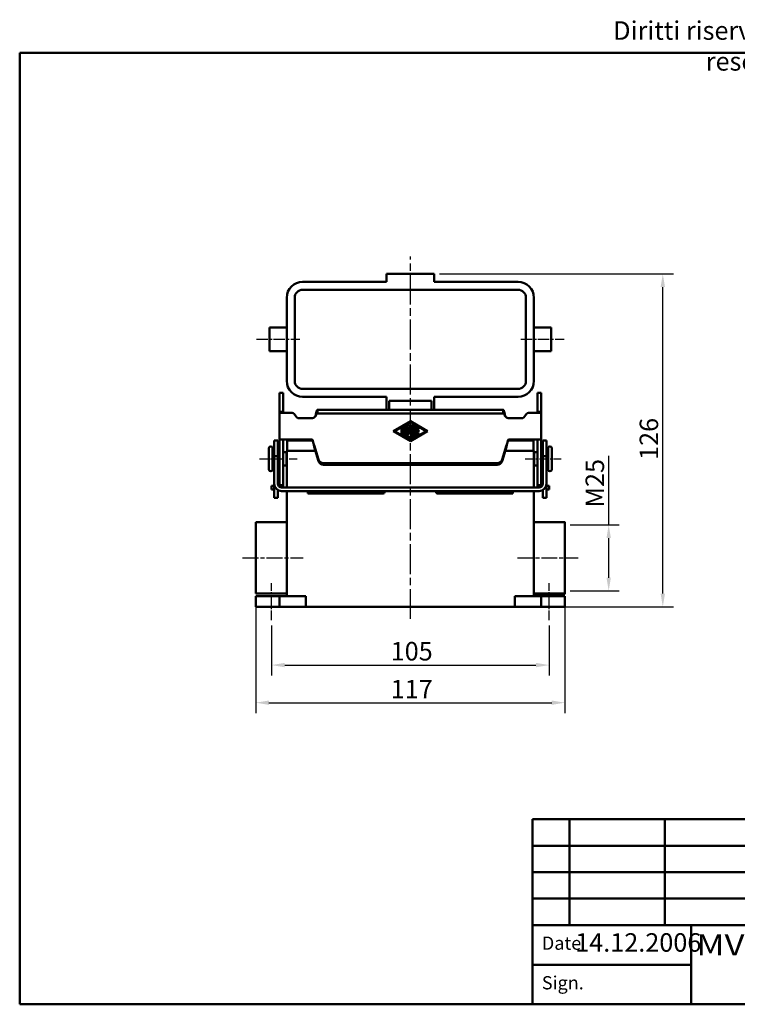
# Model space of a CAD drawing. Extents: x 20 to 574, y 20 to 420.
# Drawn here: x 20 to 291, y 20 to 393 of the extents above; entities that cross this region are included whole.
import ezdxf
from ezdxf.enums import TextEntityAlignment as Align

# ---------------------------------------------------------------- set-up
doc = ezdxf.new("R2010")
doc.units = 0
doc.header["$LTSCALE"] = 2
doc.linetypes.add('CHAIN', pattern=[0.3543, 0.2362, -0.0295, 0.0591, -0.0295])
doc.linetypes.add('DASH_DOT', pattern=[0.37, 0.24, -0.06, 0.01, -0.06])
for name, color, linetype, lineweight in [('Bemaßungen(TC_020513_DIN)', 7, 'Continuous', 25), ('Gewinde(TC_020513_DIN)', 7, 'Continuous', 25), ('Mittellinie(TC_020513_DIN)', 7, 'DASH_DOT', 25), ('Schraffur', 179, 'Continuous', 9), ('Sichtbare Kanten(TC_020513_DIN)', 7, 'Continuous', 50), ('Skizziergeometrie(ISO)', 7, 'Continuous', 50), ('Symbole(ISO)', 7, 'Continuous', 25)]:
    doc.layers.add(name, color=color, linetype=linetype, lineweight=lineweight)
doc.styles.add('Aktuell-BSI', font='ARIAL.TTF')
doc.styles.add('Kopie von TC 5 mm', font='ARIAL.TTF', dxfattribs={"width": 1.2})
doc.styles.add('TC 2_5 mm', font='ARIAL.TTF', dxfattribs={"width": 0.9})
doc.styles.add('TC 3_5 mm', font='ARIAL.TTF', dxfattribs={"width": 0.8})
doc.styles.add('TC 5 mm', font='ARIAL.TTF', dxfattribs={"width": 0.9})
doc.dimstyles.new('STANDARD-TC_020513_DIN', dxfattribs={"dimscale": 2, "dimtxt": 3.5, "dimasz": 2.5, "dimexe": 2, "dimexo": 1, "dimgap": 0.8, "dimtad": 1, "dimrnd": 1e-08, "dimzin": 12, "dimtxsty": 'Aktuell-BSI', "dimcen": 0.09, "dimdle": 10, "dimclrd": 7, "dimclre": 7, "dimclrt": 7, "dimadec": 0, "dimazin": 3, "dimtfac": 1, "dimtmove": 0, "dimatfit": 3, "dimfxl": 1, "dimtolj": 1, "dimtzin": 0, "dimlwd": 25, "dimlwe": 25, "dimarcsym": 0})

# ---------------------------------------------------------------- blocks, each defined once
blk = doc.blocks.new('Ränder Ilme Rahmen A4 quer')
at = {"layer": 'Skizziergeometrie(ISO)'}
for p, q in [((10, 10), (10, 190)), ((10, 190), (287, 190)), ((10, 10), (287, 10))]:
    blk.add_line(p, q, dxfattribs=at)
at = {"layer": 'Symbole(ISO)', "color": 7, "insert": (148.5, 196), "char_height": 3.5, "attachment_point": 2, "style": 'TC 2_5 mm'}
blk.add_mtext('\\fISOCPEUR|b0|i0;\\H3.5000;    Diritti riservati     All rights reseved', dxfattribs=at)
blk = doc.blocks.new('Schriftfelder Ilme')
at = {"layer": 'Schraffur'}
h = blk.add_hatch(color=7, dxfattribs=at)
edge = h.paths.add_edge_path()
edge.add_line((188.66, 18.85), (187.48, 20.89))
edge.add_arc((187.25, 20.75), 0.265, 30, 180)
edge.add_line((186.99, 20.75), (186.99, 15.85))
edge.add_arc((187.32, 15.85), 0.333, 180, 360)
edge.add_line((187.66, 15.85), (187.66, 19.25))
edge.add_line((187.66, 19.25), (188.51, 17.77))
edge.add_arc((188.66, 17.85), 0.167, 210, 330)
edge.add_line((188.8, 17.77), (189.66, 19.25))
edge.add_line((189.66, 19.25), (189.66, 14.29))
edge.add_arc((189.99, 14.29), 0.333, 180, 360)
edge.add_line((190.32, 14.29), (190.32, 20.75))
edge.add_arc((190.06, 20.75), 0.265, 0, 150)
edge.add_line((189.83, 20.89), (188.66, 18.85))
h = blk.add_hatch(color=7, dxfattribs=at)
edge = h.paths.add_edge_path()
edge.add_arc((184.66, 19.15), 0.333, 0, 180)
edge.add_line((184.32, 19.15), (184.32, 15.85))
edge.add_arc((184.66, 15.85), 0.333, 180, 360)
edge.add_line((184.99, 15.85), (184.99, 19.15))
h = blk.add_hatch(color=7, dxfattribs=at)
edge = h.paths.add_edge_path()
edge.add_line((188.49, 14.02), (186.32, 15.27))
edge.add_line((186.32, 15.27), (186.32, 19.94))
edge.add_arc((185.99, 19.94), 0.333, 0, 180)
edge.add_line((185.66, 19.94), (185.66, 15.27))
edge.add_arc((186.32, 15.27), 0.667, 180, 240.0184)
edge.add_line((185.99, 14.69), (188.16, 13.44))
edge.add_arc((188.32, 13.73), 0.333, 240.0184, 420.0184)
h = blk.add_hatch(color=7, dxfattribs=at)
edge = h.paths.add_edge_path()
edge.add_arc((192.69, 15.85), 0.333, 299.9816, 479.9816)
edge.add_line((192.52, 16.14), (191.66, 15.63))
edge.add_line((191.66, 15.63), (191.66, 17.17))
edge.add_line((191.66, 17.17), (192.69, 17.17))
edge.add_arc((192.69, 17.5), 0.333, 270, 450)
edge.add_line((192.69, 17.83), (191.66, 17.83))
edge.add_line((191.66, 17.83), (191.66, 19.37))
edge.add_line((191.66, 19.37), (192.52, 18.87))
edge.add_arc((192.69, 19.15), 0.333, 240.0184, 420.0184)
edge.add_line((192.86, 19.44), (191.49, 20.23))
edge.add_arc((191.32, 19.94), 0.333, 60.0184, 180)
edge.add_line((190.99, 19.94), (190.99, 15.06))
edge.add_arc((191.32, 15.06), 0.333, 180, 299.9816)
edge.add_line((191.49, 14.77), (192.86, 15.56))
for p, q in [((186.99, 20.75), (186.99, 15.85)), ((188.66, 18.85), (187.48, 20.89)), ((189.83, 20.89), (188.66, 18.85)), ((190.32, 14.29), (190.32, 20.75)), ((184.32, 15.85, 10), (184.32, 19.15, 10)), ((184.99, 19.15, 10), (184.99, 15.85, 10)), ((185.66, 19.94), (185.66, 15.27)), ((186.32, 15.27), (186.32, 19.94)), ((187.66, 19.25), (188.51, 17.77)), ((187.66, 15.85), (187.66, 19.25)), ((188.8, 17.77), (189.66, 19.25)), ((189.66, 19.25), (189.66, 14.29)), ((190.99, 15.06, 10), (190.99, 19.94, 10)), ((191.49, 20.23, 10), (192.86, 19.44, 10)), ((191.66, 19.37, 10), (191.66, 17.83, 10)), ((192.52, 18.87, 10), (191.66, 19.37, 10)), ((191.66, 17.83, 10), (192.69, 17.83, 10)), ((191.66, 17.17, 10), (191.66, 15.63, 10)), ((192.69, 17.17, 10), (191.66, 17.17, 10)), ((188.49, 14.02), (186.32, 15.27)), ((192.86, 15.56, 10), (191.49, 14.77, 10)), ((191.66, 15.63, 10), (192.52, 16.14, 10)), ((185.99, 14.69), (188.16, 13.44))]:
    blk.add_line(p, q)
for centre, radius, start, end in [((187.25, 20.75), 0.265, 30, 180), ((190.06, 20.75), 0.265, 0, 150), ((184.66, 19.15, 10), 0.333, 0, 180), ((185.99, 19.94), 0.333, 0, 180), ((191.32, 19.94, 10), 0.333, 60.0184, 180), ((192.69, 19.15, 10), 0.333, 240.0184, 60.0184), ((188.66, 17.85), 0.167, 210, 330), ((192.69, 17.5, 10), 0.333, 270, 90), ((184.66, 15.85, 10), 0.333, 180, 0), ((186.32, 15.27), 0.667, 180, 240.0184), ((187.32, 15.85), 0.333, 180, 0), ((191.32, 15.06, 10), 0.333, 180, 299.9816), ((192.69, 15.85, 10), 0.333, 299.9816, 119.9816), ((188.32, 13.73), 0.333, 240.0184, 60.0184), ((189.99, 14.29), 0.333, 180, 0)]:
    blk.add_arc(centre, radius, start, end)
at = {"layer": 'Skizziergeometrie(ISO)'}
for p, q in [((19.98, 45), (199.98, 45)), ((19.98, 45), (19.98, 10)), ((26.98, 45), (26.98, 25)), ((44.98, 45), (44.98, 25)), ((19.98, 40), (199.98, 40)), ((19.98, 35), (199.98, 35)), ((19.98, 30), (199.98, 30)), ((19.98, 25), (199.98, 25)), ((49.98, 10), (49.98, 25)), ((159.98, 25), (159.98, 10)), ((177.33, 25), (177.33, 10)), ((180.24, 17.65), (188.66, 22.5)), ((188.66, 22.5), (197.07, 17.65)), ((186.99, 15.85), (186.99, 20.75)), ((187.48, 20.89), (188.66, 18.85)), ((189.83, 20.89), (188.66, 18.85)), ((190.32, 14.29), (190.32, 20.75)), ((184.32, 15.85), (184.32, 19.15)), ((184.99, 19.15), (184.99, 15.85)), ((185.66, 15.27), (185.66, 19.94)), ((186.32, 19.94), (186.32, 15.27)), ((187.66, 19.25), (187.66, 15.85)), ((188.51, 17.77), (187.66, 19.25)), ((189.66, 19.25), (188.8, 17.77)), ((189.66, 14.29), (189.66, 19.25)), ((190.99, 15.06), (190.99, 19.94)), ((191.49, 20.23), (192.86, 19.44)), ((191.66, 19.37), (191.66, 17.83)), ((192.52, 18.87), (191.66, 19.37)), ((19.98, 17.5), (49.98, 17.5)), ((188.66, 12.5), (180.24, 17.36)), ((197.07, 17.36), (188.66, 12.5)), ((191.66, 17.83), (192.69, 17.83)), ((191.66, 17.17), (191.66, 15.63)), ((192.69, 17.17), (191.66, 17.17)), ((186.32, 15.27), (188.49, 14.02)), ((192.86, 15.56), (191.49, 14.77)), ((191.66, 15.63), (192.52, 16.14)), ((188.16, 13.44), (185.99, 14.69))]:
    blk.add_line(p, q, dxfattribs=at)
for centre, radius, start, end in [((187.25, 20.75), 0.265, 30, 180), ((190.06, 20.75), 0.265, 0, 150), ((184.66, 19.15), 0.333, 0, 180), ((185.99, 19.94), 0.333, 0, 180), ((191.32, 19.94), 0.333, 60.0184, 180), ((192.69, 19.15), 0.333, 240.0184, 60.0184), ((180.32, 17.5), 0.167, 119.9816, 240.0184), ((188.66, 17.85), 0.167, 210, 330), ((192.69, 17.5), 0.333, 270, 90), ((196.99, 17.5), 0.167, 299.9816, 60.0184), ((184.66, 15.85), 0.333, 180, 0), ((186.32, 15.27), 0.667, 180, 240.0184), ((187.32, 15.85), 0.333, 180, 0), ((191.32, 15.06), 0.333, 180, 299.9816), ((192.69, 15.85), 0.333, 299.9816, 119.9816), ((188.32, 13.73), 0.333, 240.0184, 60.0184), ((189.99, 14.29), 0.333, 180, 0)]:
    blk.add_arc(centre, radius, start, end, dxfattribs=at)
at = {"layer": 'Symbole(ISO)', "color": 7}
for s, insert, char_height, width, attachment_point, style in [('Scale', (168.66, 22.5), 2.5, 17.3406, 5, 'TC 2_5 mm'), (' Date', (20.98, 21.25), 2.5, 8.9975, 4, 'TC 2_5 mm'), ('14.12.2006', (39.98, 21.25), 3.5, 20.9533, 5, 'TC 3_5 mm'), (' Sign.', (20.98, 13.75), 2.5, 8.971, 4, 'TC 2_5 mm')]:
    blk.add_mtext(s, dxfattribs=dict(at, insert=insert, char_height=char_height, width=width, attachment_point=attachment_point, style=style))
at = {"layer": 'Symbole(ISO)', "color": 7, "style": 'Kopie von TC 5 mm', "width": 1.2}
blk.add_attdef('BAUTEILNUMMER', text='', height=4, dxfattribs=at).set_placement((50.98, 21.25), align=Align.MIDDLE_LEFT)
at = {"layer": 'Symbole(ISO)', "color": 7, "style": 'TC 5 mm', "width": 0.9}
blk.add_attdef('FirstViewScale', text='', height=5, dxfattribs=at).set_placement((168.66, 15), align=Align.MIDDLE_CENTER)
blk = doc.blocks.new('*D11')
at = {"layer": 'Bemaßungen(TC_020513_DIN)', "color": 7, "linetype": 'Continuous', "lineweight": 25}
for p, q in [((242.81, 201.41), (242.81, 227.51)), ((228.27, 201.41), (246.81, 201.41)), ((242.81, 181.41), (242.81, 196.41)), ((228.27, 176.41), (246.81, 176.41))]:
    blk.add_line(p, q, dxfattribs=at)
at = {"layer": 'Bemaßungen(TC_020513_DIN)', "color": 7, "linetype": 'Continuous'}
for points in [[(241.98, 196.41), (243.64, 196.41), (242.81, 201.41)], [(241.98, 181.41), (243.64, 181.41), (242.81, 176.41)]]:
    blk.add_solid(points, dxfattribs=at)
at = {"layer": 'Defpoints', "color": 0, "linetype": 'Continuous'}
for p in [(226.27, 201.41), (226.27, 176.41), (242.81, 176.41)]:
    blk.add_point(p, dxfattribs=at)
at = {"layer": 'Bemaßungen(TC_020513_DIN)', "color": 7, "linetype": 'Continuous', "lineweight": 25, "insert": (234.06, 208.01), "char_height": 7, "attachment_point": 1, "rotation": 90, "style": 'Aktuell-BSI'}
blk.add_mtext('\\A1;M25', dxfattribs=at)
blk = doc.blocks.new('*D12')
at = {"layer": 'Bemaßungen(TC_020513_DIN)', "color": 7, "linetype": 'Continuous', "lineweight": 25}
for p, q in [((115.27, 163.41), (115.27, 144.37)), ((220.27, 163.41), (220.27, 144.37)), ((120.27, 148.37), (215.27, 148.37))]:
    blk.add_line(p, q, dxfattribs=at)
at = {"layer": 'Bemaßungen(TC_020513_DIN)', "color": 7, "linetype": 'Continuous'}
for points in [[(120.27, 149.21), (120.27, 147.54), (115.27, 148.37)], [(215.27, 149.21), (215.27, 147.54), (220.27, 148.37)]]:
    blk.add_solid(points, dxfattribs=at)
at = {"layer": 'Defpoints', "color": 0, "linetype": 'Continuous'}
for p in [(115.27, 165.41), (220.27, 165.41), (220.27, 148.37)]:
    blk.add_point(p, dxfattribs=at)
at = {"layer": 'Bemaßungen(TC_020513_DIN)', "color": 7, "linetype": 'Continuous', "lineweight": 25, "insert": (160.34, 157.12), "char_height": 7, "attachment_point": 1, "style": 'Aktuell-BSI'}
blk.add_mtext('\\A1;105', dxfattribs=at)
blk = doc.blocks.new('*D13')
at = {"layer": 'Bemaßungen(TC_020513_DIN)', "color": 7, "linetype": 'Continuous', "lineweight": 25}
for p, q in [((109.27, 170.41), (109.27, 130.14)), ((226.27, 170.41), (226.27, 130.14)), ((114.27, 134.14), (221.27, 134.14))]:
    blk.add_line(p, q, dxfattribs=at)
at = {"layer": 'Bemaßungen(TC_020513_DIN)', "color": 7, "linetype": 'Continuous'}
for points in [[(114.27, 134.97), (114.27, 133.31), (109.27, 134.14)], [(221.27, 134.97), (221.27, 133.31), (226.27, 134.14)]]:
    blk.add_solid(points, dxfattribs=at)
at = {"layer": 'Defpoints', "color": 0, "linetype": 'Continuous'}
for p in [(109.27, 172.41), (226.27, 172.41), (226.27, 134.14)]:
    blk.add_point(p, dxfattribs=at)
at = {"layer": 'Bemaßungen(TC_020513_DIN)', "color": 7, "linetype": 'Continuous', "lineweight": 25, "insert": (160.37, 142.77), "char_height": 7, "attachment_point": 1, "style": 'Aktuell-BSI'}
blk.add_mtext('\\A1;117', dxfattribs=at)
blk = doc.blocks.new('*D20')
at = {"layer": 'Bemaßungen(TC_020513_DIN)', "color": 7, "linetype": 'Continuous', "lineweight": 25}
for p, q in [((178.77, 296.41), (267.27, 296.41)), ((263.27, 175.41), (263.27, 291.41)), ((209.27, 170.41), (267.27, 170.41))]:
    blk.add_line(p, q, dxfattribs=at)
at = {"layer": 'Bemaßungen(TC_020513_DIN)', "color": 7, "linetype": 'Continuous'}
for points in [[(262.44, 291.41), (264.11, 291.41), (263.27, 296.41)], [(262.44, 175.41), (264.11, 175.41), (263.27, 170.41)]]:
    blk.add_solid(points, dxfattribs=at)
at = {"layer": 'Defpoints', "color": 0, "linetype": 'Continuous'}
for p in [(176.77, 296.41), (263.27, 296.41), (207.27, 170.41)]:
    blk.add_point(p, dxfattribs=at)
at = {"layer": 'Bemaßungen(TC_020513_DIN)', "color": 7, "linetype": 'Continuous', "lineweight": 25, "insert": (254.52, 226), "char_height": 7, "attachment_point": 1, "rotation": 90, "style": 'Aktuell-BSI'}
blk.add_mtext('\\A1;126', dxfattribs=at)

msp = doc.modelspace()

# ---------------------------------------------------------------- linework, layer by layer
at = {"layer": 'Gewinde(TC_020513_DIN)'}
for p, q in [((226.273, 202.567), (214.523, 202.567)), ((214.523, 175.243), (226.273, 175.243))]:
    msp.add_line(p, q, dxfattribs=at)
at = {"layer": 'Mittellinie(TC_020513_DIN)', "linetype": 'CHAIN', "ltscale": 23.990969}
msp.add_line((167.773, 165.817), (167.773, 302.952), dxfattribs=at)
at = {"layer": 'Mittellinie(TC_020513_DIN)', "linetype": 'CHAIN', "ltscale": 9.167361}
for p, q in [((109.523, 271.655), (126.023, 271.655)), ((209.523, 271.655), (226.023, 271.655))]:
    msp.add_line(p, q, dxfattribs=at)
at = {"layer": 'Mittellinie(TC_020513_DIN)', "linetype": 'CHAIN', "ltscale": 7.924664}
msp.add_line((110.673, 226.405), (124.936, 226.405), dxfattribs=at)
at = {"layer": 'Mittellinie(TC_020513_DIN)', "linetype": 'CHAIN', "ltscale": 7.573317}
msp.add_line((211.242, 226.405), (224.873, 226.405), dxfattribs=at)
at = {"layer": 'Mittellinie(TC_020513_DIN)', "linetype": 'CHAIN', "ltscale": 12.778786}
for p, q in [((104.273, 188.905), (127.273, 188.905)), ((208.273, 188.905), (231.273, 188.905))]:
    msp.add_line(p, q, dxfattribs=at)
at = {"layer": 'Mittellinie(TC_020513_DIN)', "linetype": 'CHAIN', "ltscale": 7.778352}
for p, q in [((115.273, 165.405), (115.273, 179.405)), ((220.273, 165.405), (220.273, 179.405))]:
    msp.add_line(p, q, dxfattribs=at)
at = {"layer": 'Sichtbare Kanten(TC_020513_DIN)'}
for p, q in [((176.773, 296.405), (158.773, 296.405)), ((158.773, 296.405), (158.773, 293.405)), ((176.773, 293.405), (176.773, 296.405)), ((127.023, 293.405), (158.773, 293.405)), ((176.773, 293.405), (208.523, 293.405)), ((121.023, 255.905), (121.023, 287.405)), ((124.023, 255.905), (124.023, 287.405)), ((127.023, 290.405), (208.523, 290.405)), ((211.523, 287.405), (211.523, 255.905)), ((214.523, 287.405), (214.523, 255.905)), ((114.523, 267.155), (114.523, 276.155)), ((114.523, 276.155), (121.023, 276.155)), ((214.523, 276.155), (221.023, 276.155)), ((221.023, 267.155), (221.023, 276.155)), ((114.523, 267.155), (121.023, 267.155)), ((214.523, 267.155), (221.023, 267.155)), ((118.273, 246.249), (118.273, 251.405)), ((118.273, 251.405), (119.673, 251.405)), ((119.673, 251.405), (119.673, 246.249)), ((208.523, 252.905), (127.023, 252.905)), ((158.773, 249.905), (127.023, 249.905)), ((158.773, 249.905), (158.773, 244.983)), ((208.523, 249.905), (176.773, 249.905)), ((176.773, 244.983), (176.773, 249.905)), ((215.873, 251.405), (215.873, 246.249)), ((217.273, 251.405), (215.873, 251.405)), ((217.273, 246.249), (217.273, 251.405)), ((118.273, 246.249), (118.273, 244.202)), ((119.673, 244.202), (119.673, 246.249)), ((159.773, 248.405), (175.773, 248.405)), ((159.773, 244.983), (159.773, 248.405)), ((175.773, 248.405), (175.773, 244.983)), ((215.873, 244.202), (215.873, 246.249)), ((217.273, 246.249), (217.273, 244.202)), ((118.273, 233.766), (118.273, 244.202)), ((118.273, 244.202), (119.057, 244.202)), ((118.704, 243.766), (121.073, 243.766)), ((119.057, 244.202), (119.673, 244.202)), ((121.073, 243.766), (123.039, 243.766)), ((123.805, 243.409), (124.884, 242.124)), ((133.973, 244.983), (132.651, 244.983)), ((132.651, 244.983), (132.651, 244.199)), ((132.651, 244.199), (132.651, 243.583)), ((132.651, 243.583), (133.973, 243.583)), ((133.973, 244.983), (135.905, 244.983)), ((135.905, 243.583), (133.973, 243.583)), ((199.641, 244.983), (135.905, 244.983)), ((199.641, 243.583), (135.905, 243.583)), ((201.573, 244.983), (199.641, 244.983)), ((199.641, 243.583), (201.573, 243.583)), ((201.573, 244.983), (202.895, 244.983)), ((202.895, 243.583), (201.573, 243.583)), ((202.895, 244.199), (202.895, 244.983)), ((202.895, 243.583), (202.895, 244.199)), ((211.74, 243.409), (210.661, 242.124)), ((214.473, 243.766), (212.506, 243.766)), ((214.473, 243.766), (216.842, 243.766)), ((215.873, 244.202), (216.489, 244.202)), ((216.489, 244.202), (217.273, 244.202)), ((217.273, 244.202), (217.273, 233.766)), ((125.65, 241.766), (130.539, 241.766)), ((161.273, 236.905), (167.773, 240.655)), ((167.773, 240.367), (161.773, 236.905)), ((165.473, 235.204), (165.473, 238.607)), ((165.973, 238.607), (165.973, 235.348)), ((166.523, 235.781), (166.523, 239.213)), ((166.975, 239.359), (167.773, 238.258)), ((167.773, 240.655), (174.273, 236.905)), ((173.773, 236.905), (167.773, 240.367)), ((167.773, 238.258), (168.57, 239.359)), ((169.023, 239.213), (169.023, 234.598)), ((169.523, 235.175), (169.523, 238.636)), ((169.898, 238.852), (170.898, 238.275)), ((209.895, 241.766), (205.006, 241.766)), ((167.773, 233.155), (161.273, 236.905)), ((161.773, 236.905), (167.773, 233.444)), ((164.473, 235.781), (164.473, 238.03)), ((164.973, 238.03), (164.973, 235.781)), ((167.648, 233.805), (165.598, 234.987)), ((165.973, 235.348), (167.898, 234.238)), ((167.023, 238.441), (167.023, 235.781)), ((167.773, 237.405), (167.023, 238.441)), ((168.523, 238.441), (167.773, 237.405)), ((174.273, 236.905), (167.773, 233.155)), ((167.773, 233.444), (173.773, 236.905)), ((168.523, 234.598), (168.523, 238.441)), ((170.898, 235.535), (169.898, 234.958)), ((170.023, 238.203), (170.023, 237.155)), ((170.648, 237.842), (170.023, 238.203)), ((170.023, 237.155), (170.773, 237.155)), ((170.773, 236.655), (170.023, 236.655)), ((170.023, 236.655), (170.023, 235.608)), ((170.023, 235.608), (170.648, 235.968)), ((116.273, 233.405), (116.273, 232.697)), ((116.273, 233.405), (117.673, 233.405)), ((116.273, 232.697), (116.273, 227.584)), ((117.673, 233.405), (117.673, 232.697)), ((117.673, 232.697), (117.673, 227.584)), ((118.273, 233.766), (118.273, 229.797)), ((121.073, 233.766), (118.273, 233.766)), ((119.673, 229.797), (119.673, 233.766)), ((130.539, 233.766), (121.073, 233.766)), ((127.023, 233.405), (121.223, 233.405)), ((121.223, 233.405), (121.223, 229.405)), ((127.023, 233.405), (130.828, 233.405)), ((131.149, 232.206), (130.781, 233.581)), ((133.014, 226.106), (131.385, 231.614)), ((131.385, 231.614), (131.385, 231.354)), ((131.385, 231.354), (131.385, 231.023)), ((131.385, 231.023), (133.014, 225.514)), ((202.532, 226.106), (204.161, 231.614)), ((204.161, 231.023), (202.532, 225.514)), ((204.161, 231.354), (204.161, 231.614)), ((204.161, 231.023), (204.161, 231.354)), ((204.396, 232.206), (204.765, 233.581)), ((204.718, 233.405), (208.523, 233.405)), ((205.006, 233.766), (214.473, 233.766)), ((214.323, 233.405), (208.523, 233.405)), ((214.323, 233.405), (214.323, 229.405)), ((217.273, 233.766), (214.473, 233.766)), ((215.873, 229.797), (215.873, 233.766)), ((217.273, 233.766), (217.273, 229.797)), ((217.873, 233.405), (217.873, 232.697)), ((217.873, 233.405), (219.273, 233.405)), ((217.873, 232.697), (217.873, 227.584)), ((219.273, 233.405), (219.273, 232.697)), ((219.273, 232.697), (219.273, 227.584)), ((114.273, 222.405), (114.273, 230.405)), ((115.673, 222.405), (115.673, 230.405)), ((115.673, 228.905), (116.273, 228.905)), ((116.273, 227.405), (116.273, 227.584)), ((116.273, 227.405), (117.673, 227.405)), ((116.273, 227.405), (116.273, 219.405)), ((117.673, 228.905), (118.273, 228.905)), ((117.673, 227.405), (117.673, 227.584)), ((117.673, 227.405), (117.673, 219.405)), ((118.273, 229.797), (118.273, 229.449)), ((118.273, 229.449), (118.273, 224.621)), ((119.673, 229.449), (119.673, 229.797)), ((119.673, 224.621), (119.673, 229.449)), ((119.673, 228.905), (120.933, 228.905)), ((120.933, 223.905), (120.933, 228.905)), ((120.933, 227.905), (121.023, 227.905)), ((121.023, 229.405), (127.023, 229.405)), ((121.023, 215.589), (121.023, 229.405)), ((131.863, 229.405), (127.023, 229.405)), ((208.523, 229.405), (203.682, 229.405)), ((208.523, 229.405), (214.523, 229.405)), ((214.523, 215.589), (214.523, 229.405)), ((214.523, 227.905), (214.613, 227.905)), ((214.613, 223.905), (214.613, 228.905)), ((214.613, 228.905), (215.873, 228.905)), ((215.873, 229.449), (215.873, 229.797)), ((215.873, 224.621), (215.873, 229.449)), ((217.273, 229.797), (217.273, 229.449)), ((217.273, 229.449), (217.273, 224.621)), ((217.273, 228.905), (217.873, 228.905)), ((217.873, 227.405), (217.873, 227.584)), ((219.273, 227.405), (217.873, 227.405)), ((217.873, 227.405), (217.873, 219.405)), ((219.273, 228.905), (219.873, 228.905)), ((219.273, 227.405), (219.273, 227.584)), ((219.273, 227.405), (219.273, 219.405)), ((219.873, 222.405), (219.873, 230.405)), ((221.273, 222.405), (221.273, 230.405)), ((115.673, 223.905), (116.273, 223.905)), ((117.673, 223.905), (118.273, 223.905)), ((118.273, 216.405), (118.273, 224.621)), ((119.673, 224.621), (119.673, 216.405)), ((119.673, 223.905), (120.933, 223.905)), ((120.933, 224.905), (121.023, 224.905)), ((134.945, 224.763), (200.6, 224.763)), ((200.6, 224.171), (134.945, 224.171)), ((214.523, 224.905), (214.613, 224.905)), ((214.613, 223.905), (215.873, 223.905)), ((215.873, 224.621), (215.873, 216.405)), ((217.273, 216.405), (217.273, 224.621)), ((217.273, 223.905), (217.873, 223.905)), ((219.273, 223.905), (219.873, 223.905)), ((115.235, 216.168), (115.735, 216.168)), ((115.235, 216.168), (115.235, 214.768)), ((116.273, 216.168), (115.735, 216.168)), ((116.273, 216.989), (116.273, 219.405)), ((116.273, 216.989), (116.273, 211.671)), ((117.673, 216.989), (117.673, 219.405)), ((118.173, 216.168), (117.939, 216.168)), ((118.273, 216.405), (118.273, 216.268)), ((118.273, 216.405), (119.673, 216.405)), ((119.673, 216.268), (119.673, 216.405)), ((215.873, 216.268), (215.873, 216.405)), ((217.273, 216.405), (215.873, 216.405)), ((217.273, 216.405), (217.273, 216.268)), ((217.373, 216.168), (217.607, 216.168)), ((217.873, 216.989), (217.873, 219.405)), ((219.273, 216.989), (219.273, 219.405)), ((219.273, 216.989), (219.273, 211.671)), ((219.273, 216.168), (219.81, 216.168)), ((220.31, 216.168), (219.81, 216.168)), ((220.31, 216.168), (220.31, 214.768)), ((115.735, 214.768), (115.235, 214.768)), ((115.735, 214.768), (116.273, 214.768)), ((117.673, 214.564), (117.673, 211.671)), ((122.989, 215.589), (119.073, 215.589)), ((122.989, 214.189), (119.073, 214.189)), ((121.023, 174.405), (121.023, 214.189)), ((123.781, 215.589), (122.989, 215.589)), ((123.781, 214.189), (122.989, 214.189)), ((123.781, 215.589), (130.113, 215.589)), ((123.781, 214.189), (130.113, 214.189)), ((128.989, 214.189), (128.989, 214.089)), ((128.989, 214.089), (128.989, 213.251)), ((128.989, 213.251), (157.489, 213.251)), ((205.432, 215.589), (130.113, 215.589)), ((205.432, 214.189), (130.113, 214.189)), ((157.989, 214.089), (157.989, 214.169)), ((157.989, 213.751), (157.989, 214.089)), ((177.556, 214.169), (177.556, 214.089)), ((177.556, 213.751), (177.556, 214.089)), ((206.556, 213.251), (178.056, 213.251)), ((211.765, 215.589), (205.432, 215.589)), ((211.765, 214.189), (205.432, 214.189)), ((206.556, 214.089), (206.556, 214.189)), ((206.556, 214.089), (206.556, 213.251)), ((211.765, 215.589), (212.556, 215.589)), ((211.765, 214.189), (212.556, 214.189)), ((212.556, 215.589), (216.473, 215.589)), ((212.556, 214.189), (216.473, 214.189)), ((214.523, 174.405), (214.523, 214.189)), ((217.873, 214.564), (217.873, 211.671)), ((219.81, 214.768), (219.273, 214.768)), ((219.81, 214.768), (220.31, 214.768)), ((116.273, 211.671), (117.673, 211.671)), ((217.873, 211.671), (219.273, 211.671)), ((109.273, 202.405), (109.273, 175.405)), ((121.023, 202.405), (109.273, 202.405)), ((226.273, 202.405), (214.523, 202.405)), ((226.273, 202.567), (226.273, 175.243)), ((121.023, 175.405), (109.273, 175.405)), ((226.273, 175.405), (214.523, 175.405)), ((109.273, 170.405), (109.273, 174.405)), ((118.273, 174.405), (109.273, 174.405)), ((118.273, 170.405), (118.273, 174.405)), ((128.273, 174.405), (118.273, 174.405)), ((128.273, 170.405), (128.273, 174.405)), ((207.273, 170.405), (207.273, 174.405)), ((217.273, 174.405), (207.273, 174.405)), ((217.273, 170.405), (217.273, 174.405)), ((226.273, 174.405), (217.273, 174.405)), ((226.273, 170.405), (226.273, 174.405)), ((118.273, 170.405), (109.273, 170.405)), ((128.273, 170.405), (118.273, 170.405)), ((207.273, 170.405), (128.273, 170.405)), ((217.273, 170.405), (207.273, 170.405)), ((226.273, 170.405), (217.273, 170.405))]:
    msp.add_line(p, q, dxfattribs=at)
at = {"layer": 'Sichtbare Kanten(TC_020513_DIN)', "flags": 128}
for points in [[(118.315, 243.987), (118.311, 243.996), (118.308, 244.005), (118.305, 244.014), (118.302, 244.023), (118.299, 244.032), (118.296, 244.041), (118.294, 244.05), (118.292, 244.059), (118.289, 244.068), (118.287, 244.077), (118.285, 244.085), (118.283, 244.094), (118.282, 244.103), (118.28, 244.112), (118.279, 244.121), (118.277, 244.13), (118.276, 244.139), (118.275, 244.148), (118.275, 244.157), (118.274, 244.166), (118.273, 244.175), (118.273, 244.184), (118.273, 244.193), (118.273, 244.202)], [(118.704, 243.766), (118.674, 243.767), (118.646, 243.768), (118.618, 243.771), (118.592, 243.775), (118.567, 243.78), (118.542, 243.786), (118.519, 243.793), (118.497, 243.801), (118.476, 243.81), (118.456, 243.821), (118.437, 243.832), (118.42, 243.844), (118.405, 243.856), (118.391, 243.869), (118.378, 243.882), (118.367, 243.895), (118.357, 243.908), (118.348, 243.921), (118.34, 243.934), (118.334, 243.946), (118.328, 243.957), (118.323, 243.968), (118.318, 243.978), (118.315, 243.987)], [(119.673, 244.202), (119.673, 244.193), (119.673, 244.184), (119.673, 244.175), (119.673, 244.166), (119.674, 244.157), (119.674, 244.148), (119.675, 244.139), (119.675, 244.13), (119.676, 244.121), (119.676, 244.112), (119.677, 244.103), (119.678, 244.094), (119.679, 244.085), (119.68, 244.077), (119.681, 244.068), (119.682, 244.059), (119.683, 244.05), (119.685, 244.041), (119.686, 244.032), (119.687, 244.023), (119.689, 244.014), (119.69, 244.005), (119.692, 243.996), (119.694, 243.987)], [(119.694, 243.987), (119.696, 243.978), (119.698, 243.968), (119.7, 243.957), (119.703, 243.946), (119.706, 243.934), (119.71, 243.922), (119.715, 243.909), (119.719, 243.896), (119.725, 243.883), (119.731, 243.871), (119.738, 243.858), (119.745, 243.846), (119.753, 243.834), (119.762, 243.823), (119.772, 243.812), (119.783, 243.803), (119.794, 243.794), (119.805, 243.787), (119.818, 243.781), (119.831, 243.776), (119.844, 243.772), (119.858, 243.769), (119.873, 243.767), (119.888, 243.766)], [(131.577, 242.183), (131.587, 242.197), (131.599, 242.213), (131.611, 242.23), (131.625, 242.25), (131.64, 242.273), (131.656, 242.297), (131.672, 242.323), (131.689, 242.35), (131.707, 242.38), (131.725, 242.412), (131.744, 242.446), (131.762, 242.481), (131.781, 242.519), (131.8, 242.558), (131.819, 242.598), (131.837, 242.641), (131.856, 242.686), (131.875, 242.736), (131.895, 242.79), (131.915, 242.849), (131.934, 242.913), (131.953, 242.98), (131.971, 243.053), (131.988, 243.129)], [(131.988, 242.656), (131.982, 242.642), (131.976, 242.627), (131.967, 242.609), (131.958, 242.59), (131.947, 242.57), (131.935, 242.548), (131.921, 242.525), (131.905, 242.501), (131.887, 242.476), (131.868, 242.45), (131.846, 242.423), (131.823, 242.396), (131.8, 242.37), (131.776, 242.345), (131.752, 242.322), (131.729, 242.301), (131.706, 242.281), (131.684, 242.262), (131.663, 242.245), (131.643, 242.23), (131.624, 242.216), (131.607, 242.203), (131.591, 242.192), (131.577, 242.183)], [(131.988, 243.129), (132.016, 243.263), (132.044, 243.393), (132.071, 243.52), (132.099, 243.644), (132.126, 243.764), (132.154, 243.88), (132.181, 243.991), (132.209, 244.098), (132.237, 244.2), (132.264, 244.296), (132.292, 244.387), (132.319, 244.472), (132.347, 244.551), (132.374, 244.625), (132.402, 244.691), (132.43, 244.752), (132.457, 244.805), (132.485, 244.852), (132.512, 244.892), (132.54, 244.925), (132.568, 244.95), (132.595, 244.968), (132.623, 244.979), (132.651, 244.983)], [(132.651, 243.583), (132.623, 243.581), (132.595, 243.576), (132.568, 243.566), (132.54, 243.554), (132.513, 243.538), (132.485, 243.518), (132.458, 243.494), (132.43, 243.468), (132.402, 243.438), (132.375, 243.404), (132.347, 243.368), (132.319, 243.328), (132.292, 243.286), (132.264, 243.24), (132.237, 243.192), (132.209, 243.141), (132.182, 243.087), (132.154, 243.032), (132.126, 242.974), (132.099, 242.914), (132.071, 242.852), (132.044, 242.788), (132.016, 242.723), (131.988, 242.656)], [(202.895, 244.983), (202.923, 244.979), (202.95, 244.968), (202.978, 244.95), (203.005, 244.925), (203.033, 244.892), (203.06, 244.853), (203.088, 244.806), (203.116, 244.753), (203.143, 244.693), (203.171, 244.626), (203.198, 244.553), (203.226, 244.474), (203.253, 244.389), (203.281, 244.298), (203.309, 244.202), (203.336, 244.1), (203.364, 243.993), (203.391, 243.881), (203.419, 243.765), (203.447, 243.645), (203.474, 243.521), (203.502, 243.394), (203.53, 243.263), (203.557, 243.129)], [(203.557, 242.656), (203.53, 242.723), (203.502, 242.788), (203.474, 242.852), (203.447, 242.914), (203.419, 242.974), (203.392, 243.031), (203.364, 243.087), (203.337, 243.141), (203.309, 243.192), (203.281, 243.24), (203.254, 243.285), (203.226, 243.328), (203.199, 243.368), (203.171, 243.404), (203.144, 243.437), (203.116, 243.468), (203.088, 243.494), (203.061, 243.518), (203.033, 243.538), (203.005, 243.554), (202.978, 243.566), (202.95, 243.576), (202.923, 243.581), (202.895, 243.583)], [(203.557, 243.129), (203.574, 243.053), (203.592, 242.98), (203.611, 242.913), (203.631, 242.849), (203.651, 242.79), (203.67, 242.736), (203.69, 242.686), (203.708, 242.641), (203.727, 242.598), (203.746, 242.558), (203.764, 242.519), (203.783, 242.481), (203.802, 242.446), (203.82, 242.412), (203.839, 242.38), (203.856, 242.35), (203.873, 242.323), (203.89, 242.297), (203.906, 242.273), (203.92, 242.25), (203.934, 242.23), (203.947, 242.213), (203.959, 242.197), (203.969, 242.183)], [(203.969, 242.183), (203.955, 242.192), (203.939, 242.203), (203.922, 242.216), (203.903, 242.23), (203.883, 242.245), (203.861, 242.262), (203.839, 242.281), (203.816, 242.301), (203.793, 242.322), (203.77, 242.345), (203.746, 242.37), (203.722, 242.396), (203.699, 242.423), (203.678, 242.45), (203.658, 242.476), (203.641, 242.501), (203.625, 242.525), (203.611, 242.548), (203.598, 242.57), (203.588, 242.59), (203.578, 242.609), (203.57, 242.627), (203.563, 242.642), (203.557, 242.656)], [(215.657, 243.766), (215.672, 243.767), (215.685, 243.768), (215.699, 243.771), (215.711, 243.774), (215.723, 243.779), (215.735, 243.784), (215.746, 243.791), (215.757, 243.798), (215.767, 243.806), (215.777, 243.816), (215.786, 243.826), (215.794, 243.837), (215.802, 243.848), (215.809, 243.861), (215.816, 243.874), (215.823, 243.888), (215.828, 243.902), (215.833, 243.916), (215.838, 243.93), (215.842, 243.943), (215.845, 243.955), (215.848, 243.967), (215.85, 243.978), (215.852, 243.987)], [(215.852, 243.987), (215.854, 243.996), (215.855, 244.005), (215.857, 244.014), (215.858, 244.023), (215.86, 244.032), (215.861, 244.041), (215.862, 244.05), (215.863, 244.059), (215.865, 244.068), (215.866, 244.077), (215.867, 244.085), (215.868, 244.094), (215.868, 244.103), (215.869, 244.112), (215.87, 244.121), (215.87, 244.13), (215.871, 244.139), (215.871, 244.148), (215.872, 244.157), (215.872, 244.166), (215.872, 244.175), (215.873, 244.184), (215.873, 244.193), (215.873, 244.202)], [(217.231, 243.987), (217.227, 243.978), (217.223, 243.968), (217.218, 243.957), (217.212, 243.946), (217.205, 243.934), (217.197, 243.921), (217.188, 243.908), (217.178, 243.895), (217.167, 243.882), (217.155, 243.869), (217.141, 243.856), (217.125, 243.844), (217.108, 243.832), (217.089, 243.821), (217.069, 243.81), (217.048, 243.801), (217.026, 243.793), (217.003, 243.786), (216.979, 243.78), (216.953, 243.775), (216.927, 243.771), (216.9, 243.768), (216.871, 243.767), (216.842, 243.766)], [(217.273, 244.202), (217.273, 244.193), (217.273, 244.184), (217.272, 244.175), (217.272, 244.166), (217.271, 244.157), (217.27, 244.148), (217.269, 244.139), (217.268, 244.13), (217.267, 244.121), (217.266, 244.112), (217.264, 244.103), (217.262, 244.094), (217.26, 244.085), (217.258, 244.077), (217.256, 244.068), (217.254, 244.059), (217.252, 244.05), (217.249, 244.041), (217.246, 244.032), (217.244, 244.023), (217.241, 244.014), (217.237, 244.005), (217.234, 243.996), (217.231, 243.987)], [(131.385, 231.023), (131.375, 231.069), (131.365, 231.116), (131.356, 231.163), (131.346, 231.21), (131.336, 231.258), (131.326, 231.306), (131.316, 231.354), (131.306, 231.403), (131.297, 231.452), (131.287, 231.501), (131.277, 231.55), (131.267, 231.6), (131.257, 231.65), (131.248, 231.7), (131.238, 231.75), (131.228, 231.8), (131.218, 231.851), (131.208, 231.901), (131.198, 231.952), (131.189, 232.003), (131.179, 232.053), (131.169, 232.104), (131.159, 232.155), (131.149, 232.206)], [(131.149, 232.206), (131.159, 232.181), (131.169, 232.155), (131.179, 232.13), (131.189, 232.104), (131.198, 232.079), (131.208, 232.054), (131.218, 232.028), (131.228, 232.003), (131.238, 231.978), (131.248, 231.953), (131.257, 231.928), (131.267, 231.903), (131.277, 231.878), (131.287, 231.854), (131.297, 231.829), (131.306, 231.805), (131.316, 231.78), (131.326, 231.756), (131.336, 231.732), (131.346, 231.708), (131.356, 231.685), (131.365, 231.661), (131.375, 231.638), (131.385, 231.614)], [(204.161, 231.614), (204.17, 231.638), (204.18, 231.661), (204.19, 231.685), (204.2, 231.708), (204.21, 231.732), (204.22, 231.756), (204.229, 231.78), (204.239, 231.805), (204.249, 231.829), (204.259, 231.854), (204.269, 231.878), (204.278, 231.903), (204.288, 231.928), (204.298, 231.953), (204.308, 231.978), (204.318, 232.003), (204.328, 232.028), (204.337, 232.054), (204.347, 232.079), (204.357, 232.104), (204.367, 232.13), (204.377, 232.155), (204.386, 232.181), (204.396, 232.206)], [(204.396, 232.206), (204.386, 232.155), (204.377, 232.104), (204.367, 232.053), (204.357, 232.003), (204.347, 231.952), (204.337, 231.901), (204.328, 231.851), (204.318, 231.8), (204.308, 231.75), (204.298, 231.7), (204.288, 231.65), (204.278, 231.6), (204.269, 231.55), (204.259, 231.501), (204.249, 231.452), (204.239, 231.403), (204.229, 231.354), (204.22, 231.306), (204.21, 231.258), (204.2, 231.21), (204.19, 231.163), (204.18, 231.116), (204.17, 231.069), (204.161, 231.023)], [(157.989, 214.169), (157.99, 214.17), (157.99, 214.172), (157.991, 214.174), (157.993, 214.177), (157.996, 214.178), (157.998, 214.18), (158.001, 214.181), (158.005, 214.183), (158.008, 214.184), (158.012, 214.185), (158.016, 214.185), (158.02, 214.186), (158.023, 214.187), (158.027, 214.187), (158.031, 214.188), (158.035, 214.188), (158.039, 214.188), (158.043, 214.188), (158.047, 214.188), (158.05, 214.189), (158.054, 214.189), (158.057, 214.189), (158.06, 214.189), (158.062, 214.189)], [(177.483, 214.189), (177.486, 214.189), (177.489, 214.189), (177.492, 214.189), (177.495, 214.189), (177.499, 214.188), (177.502, 214.188), (177.506, 214.188), (177.51, 214.188), (177.514, 214.188), (177.518, 214.187), (177.522, 214.187), (177.526, 214.186), (177.529, 214.186), (177.533, 214.185), (177.536, 214.184), (177.54, 214.183), (177.543, 214.182), (177.546, 214.181), (177.549, 214.179), (177.551, 214.178), (177.553, 214.176), (177.555, 214.173), (177.556, 214.171), (177.556, 214.169)]]:
    msp.add_lwpolyline(points, dxfattribs=at)
at = {"layer": 'Sichtbare Kanten(TC_020513_DIN)'}
for centre, radius, start, end in [((127.023, 287.405), 6, 90, 180), ((208.523, 287.405), 6, 0, 90), ((127.023, 287.405), 3, 90, 180), ((208.523, 287.405), 3, 0, 90), ((127.023, 255.905), 6, 180, 270), ((127.023, 255.905), 3, 180, 270), ((208.523, 255.905), 6, 270, 0), ((208.523, 255.905), 3, 270, 0), ((123.039, 242.766), 1, 40, 90), ((212.506, 242.766), 1, 90, 140), ((125.65, 242.766), 1, 220, 270), ((130.539, 243.266), 1.5, 270, 313.76012), ((165.723, 238.607), 0.25, 0, 180), ((166.773, 239.213), 0.25, 35.90958, 180), ((168.773, 239.213), 0.25, 0, 144.09042), ((169.773, 238.636), 0.25, 60.01836, 180), ((205.006, 243.266), 1.5, 226.23988, 270), ((209.895, 242.766), 1, 270, 320), ((164.723, 238.03), 0.25, 0, 180), ((164.723, 235.781), 0.25, 180, 0), ((165.723, 235.204), 0.25, 180, 240.01836), ((166.773, 235.781), 0.25, 180, 0), ((169.773, 235.175), 0.25, 180, 299.98164), ((170.773, 238.059), 0.25, 240.01836, 60.01836), ((170.773, 235.752), 0.25, 299.98164, 119.98164), ((170.773, 236.905), 0.25, 270, 90), ((114.973, 230.405), 0.7, 0, 180), ((130.539, 233.516), 0.25, 15, 90), ((167.773, 234.021), 0.25, 240.01836, 60.01836), ((168.773, 234.598), 0.25, 180, 0), ((205.006, 233.516), 0.25, 90, 165), ((220.573, 230.405), 0.7, 0, 180), ((114.973, 222.405), 0.7, 180, 0), ((220.573, 222.405), 0.7, 180, 0), ((119.073, 216.989), 2.8, 180, 270), ((119.073, 216.989), 1.4, 180, 270), ((118.173, 216.268), 0.1, 270, 0), ((118.173, 216.268), 1.5, 333.08585, 0), ((217.373, 216.268), 1.5, 180, 206.91415), ((216.473, 216.989), 2.8, 270, 0), ((216.473, 216.989), 1.4, 270, 0), ((217.373, 216.268), 0.1, 180, 270), ((157.489, 213.751), 0.5, 270, 0), ((178.056, 213.751), 0.5, 180, 270)]:
    msp.add_arc(centre, radius, start, end, dxfattribs=at)
for centre, major_axis, start_param, end_param in [((134.945, 226.575), (-2, 0), 0.2617994, 1.5707963), ((134.945, 225.984), (-2, 0), 0.2617994, 1.5707963), ((200.6, 226.575), (2, 0), 4.712389, 6.0213859), ((200.6, 225.984), (2, 0), 4.712389, 6.0213859)]:
    msp.add_ellipse(centre, major_axis=major_axis, ratio=0.9063078, start_param=start_param, end_param=end_param, dxfattribs=at)

# ---------------------------------------------------------------- block references
at = {"xscale": 2, "yscale": 2, "zscale": 2}
msp.add_blockref('Ränder Ilme Rahmen A4 quer', (0, 0), dxfattribs=at)
msp.add_blockref('Schriftfelder Ilme', (174.04, -0.001), dxfattribs=at).add_auto_attribs({'FirstViewScale': '1:2', 'BAUTEILNUMMER': 'MVP 16 LS25'})

# ---------------------------------------------------------------- dimensions: what is measured, and where the dimension line sits
at = {"layer": 'Bemaßungen(TC_020513_DIN)', "color": 7, "linetype": 'Continuous', "lineweight": 25}
for base, p1, p2, angle, picture, middle in [((263.273, 296.405), (207.273, 170.405), (176.773, 296.405), 90, '*D20', (263.273, 233.405)), ((226.273, 134.139), (109.273, 172.405), (226.273, 172.405), 180, '*D13', (167.773, 134.139))]:
    dim = msp.add_linear_dim(base=base, p1=p1, p2=p2, angle=angle, dimstyle='STANDARD-TC_020513_DIN', override={"dimdec": 2, "dimtp": 0, "dimtm": 0, "dimtdec": 2}, dxfattribs=at)
    dim.commit()
    dim.dimension.update_dxf_attribs({"geometry": picture, "text_midpoint": middle, "dimtype": 160})
dim = msp.add_linear_dim(base=(242.812, 176.405), p1=(226.273, 201.405), p2=(226.273, 176.405), angle=270, text='M<>', dimstyle='STANDARD-TC_020513_DIN', override={"dimdec": 2, "dimtp": 0, "dimtm": 0, "dimtdec": 2}, dxfattribs=at)
dim.commit()
dim.dimension.update_dxf_attribs({"geometry": '*D11', "text_midpoint": (242.812, 216.958), "dimtype": 160})
dim = msp.add_linear_dim(base=(220.273, 148.374), p1=(115.273, 165.405), p2=(220.273, 165.405), dimstyle='STANDARD-TC_020513_DIN', override={"dimdec": 2, "dimtp": 0, "dimtm": 0, "dimtdec": 2}, dxfattribs=at)
dim.commit()
dim.dimension.update_dxf_attribs({"geometry": '*D12', "text_midpoint": (167.773, 148.374), "dimtype": 160})

doc.saveas('drawing.dxf')
